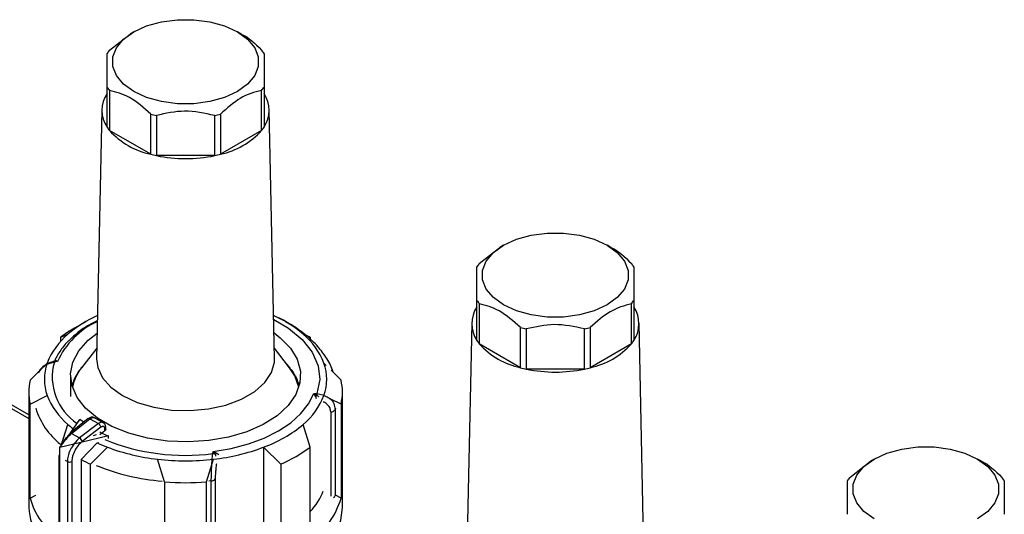
# Model space of a CAD drawing. Units: millimetres. Extents: x 50 to 2082, y 50 to 33210397.
# Drawn here: x 1750 to 1829, y 1110 to 1149 of the extents above; entities that cross this region are included whole.
import ezdxf

# ---------------------------------------------------------------- set-up
doc = ezdxf.new("R2010")
doc.units = ezdxf.units.MM
doc.header["$LTSCALE"] = 5

msp = doc.modelspace()

# ---------------------------------------------------------------- linework, layer by layer
at = {"color": 7, "linetype": 'Continuous', "lineweight": 25}
for p, q in [((1757.369, 1147.071), (1759.016, 1148.352)), ((1759.303, 1148.528), (1759.008, 1148.358)), ((1767.849, 1148.358), (1767.554, 1148.528)), ((1757.178, 1140.929), (1757.178, 1144.128)), ((1757.369, 1143.862), (1757.369, 1140.664)), ((1769.488, 1140.664), (1769.488, 1143.862)), ((1769.678, 1144.128), (1769.678, 1140.929)), ((1756.762, 1142.316), (1756.338, 1122.478)), ((1770.519, 1122.478), (1770.095, 1142.316)), ((1760.649, 1138.77), (1760.649, 1141.968)), ((1761.109, 1141.859), (1761.109, 1138.661)), ((1765.748, 1138.661), (1765.748, 1141.859)), ((1766.207, 1141.968), (1766.207, 1138.77)), ((1760.649, 1138.77), (1757.369, 1140.664)), ((1769.488, 1140.664), (1766.207, 1138.77)), ((1765.748, 1138.661), (1761.109, 1138.661)), ((1786.831, 1130.063), (1788.479, 1131.343)), ((1788.766, 1131.52), (1788.471, 1131.349)), ((1797.311, 1131.349), (1797.017, 1131.52)), ((1786.641, 1123.921), (1786.641, 1127.119)), ((1786.831, 1126.854), (1786.831, 1123.656)), ((1798.951, 1123.656), (1798.951, 1126.854)), ((1799.141, 1127.119), (1799.141, 1123.921)), ((1755.472, 1125.426), (1754.588, 1124.915)), ((1772.269, 1124.915), (1771.385, 1125.426)), ((1786.225, 1125.308), (1785.801, 1105.47)), ((1799.982, 1105.47), (1799.557, 1125.308)), ((1753.49, 1124.19), (1754.054, 1124.425)), ((1773.367, 1124.19), (1772.803, 1124.425)), ((1790.112, 1121.762), (1790.112, 1124.96)), ((1790.571, 1124.85), (1790.571, 1121.652)), ((1795.211, 1121.652), (1795.211, 1124.85)), ((1795.67, 1124.96), (1795.67, 1121.762)), ((1753.49, 1123.878), (1753.49, 1124.19)), ((1773.367, 1124.19), (1773.367, 1123.878)), ((1790.112, 1121.762), (1786.831, 1123.656)), ((1798.951, 1123.656), (1795.67, 1121.762)), ((1756.356, 1123.325), (1755.136, 1121.75)), ((1771.721, 1121.75), (1770.501, 1123.325)), ((1751.04, 1120.776), (1752.402, 1122.122)), ((1752.971, 1122.199), (1752.384, 1122.008)), ((1752.887, 1122.246), (1752.843, 1122.232)), ((1753.218, 1122.251), (1752.951, 1122.26)), ((1753.218, 1122.251), (1752.971, 1122.199)), ((1753.101, 1122.356), (1753.218, 1122.251)), ((1774.635, 1121.944), (1774.455, 1122.122)), ((1754.268, 1121.139), (1754.268, 1119.463)), ((1754.691, 1121.042), (1754.691, 1121.108)), ((1754.743, 1121.2), (1754.743, 1121.144)), ((1755.011, 1121.581), (1754.991, 1121.579)), ((1755.026, 1121.602), (1755.026, 1121.627)), ((1755.095, 1121.715), (1755.095, 1121.696)), ((1771.774, 1121.68), (1771.774, 1121.715)), ((1771.842, 1121.627), (1771.842, 1121.585)), ((1771.878, 1121.578), (1771.846, 1121.581)), ((1772.12, 1121.155), (1772.126, 1121.159)), ((1772.12, 1121.133), (1772.12, 1121.155)), ((1772.126, 1121.158), (1772.126, 1121.2)), ((1772.178, 1121.108), (1772.178, 1121.066)), ((1775.817, 1120.776), (1775.019, 1121.565)), ((1795.211, 1121.652), (1790.571, 1121.652)), ((1754.268, 1120.49), (1754.262, 1120.489)), ((1754.445, 1120.526), (1754.435, 1120.524)), ((1754.445, 1120.385), (1754.445, 1120.526)), ((1754.451, 1120.407), (1754.451, 1120.571)), ((1754.486, 1120.666), (1754.486, 1120.529)), ((1754.685, 1121.062), (1754.665, 1121.06)), ((1754.685, 1121.03), (1754.685, 1121.062)), ((1772.172, 1121.062), (1772.172, 1121.03)), ((1772.205, 1121.058), (1772.172, 1121.062)), ((1772.377, 1120.621), (1772.383, 1120.624)), ((1772.377, 1120.51), (1772.377, 1120.621)), ((1772.383, 1120.624), (1772.383, 1120.666)), ((1772.412, 1120.526), (1772.412, 1120.385)), ((1772.435, 1120.521), (1772.412, 1120.526)), ((1772.418, 1120.571), (1772.418, 1120.529)), ((1750.928, 1119.814), (1750.928, 1110.628)), ((1751.04, 1118.851), (1752.402, 1119.547)), ((1752.402, 1119.494), (1752.402, 1119.547)), ((1773.651, 1119.715), (1773.898, 1119.707)), ((1773.768, 1119.493), (1773.651, 1119.715)), ((1773.651, 1119.715), (1773.918, 1119.558)), ((1773.898, 1119.707), (1774.352, 1119.598)), ((1774.455, 1119.547), (1774.455, 1119.499)), ((1774.66, 1119.442), (1774.455, 1119.547)), ((1775.928, 1110.628), (1775.928, 1119.814)), ((1750.928, 1117.998), (1749.362, 1118.902)), ((1750.928, 1117.998), (1749.362, 1118.902)), ((1751.04, 1111.367), (1751.04, 1118.851)), ((1773.768, 1119.493), (1773.83, 1119.307)), ((1775.817, 1118.851), (1775.011, 1119.263)), ((1775.817, 1118.851), (1775.817, 1111.367)), ((1749.362, 1118.62), (1750.928, 1117.716)), ((1749.362, 1118.62), (1750.928, 1117.716)), ((1774.997, 1118.232), (1774.997, 1111.518)), ((1775.374, 1118.538), (1775.344, 1118.429)), ((1775.344, 1118.429), (1775.344, 1111.565)), ((1753.526, 1115.551), (1754.054, 1117.244)), ((1755.68, 1117.702), (1754.224, 1116.534)), ((1754.278, 1116.6), (1755.016, 1117.628)), ((1754.352, 1116.524), (1755.809, 1117.693)), ((1756.483, 1117.304), (1754.982, 1116.16)), ((1755.809, 1117.693), (1756.483, 1117.304)), ((1756.874, 1117.376), (1756.184, 1117.775)), ((1773.367, 1115.437), (1772.803, 1117.244)), ((1753.411, 1115.392), (1754.205, 1116.498)), ((1754.352, 1116.524), (1754.982, 1116.16)), ((1756.685, 1117.015), (1755.189, 1115.875)), ((1756.309, 1116.397), (1756.058, 1116.337)), ((1756.589, 1116.442), (1756.997, 1116.742)), ((1756.997, 1116.742), (1756.997, 1116.887)), ((1757.073, 1116.868), (1757.073, 1116.991)), ((1755.085, 1115.792), (1753.411, 1115.392)), ((1757.286, 1116.318), (1755.086, 1115.792)), ((1755.097, 1114.434), (1756.396, 1115.765)), ((1756.396, 1115.765), (1756.527, 1115.796)), ((1757.286, 1116.127), (1757.286, 1116.318)), ((1753.411, 1102.123), (1753.411, 1115.392)), ((1757.209, 1115.423), (1755.847, 1114.076)), ((1757.209, 1115.369), (1757.209, 1115.423)), ((1765.593, 1114.912), (1765.631, 1115.085)), ((1765.631, 1115.085), (1765.914, 1114.959)), ((1765.775, 1114.857), (1765.631, 1115.085)), ((1765.914, 1114.959), (1766.079, 1114.833)), ((1769.648, 1115.423), (1769.648, 1107.938)), ((1771.01, 1114.076), (1769.648, 1115.423)), ((1773.367, 1107.952), (1773.367, 1115.437)), ((1753.335, 1114.732), (1753.335, 1104.64)), ((1753.409, 1104.755), (1753.409, 1114.63)), ((1753.409, 1114.63), (1753.411, 1114.628)), ((1753.836, 1114.383), (1754.015, 1114.28)), ((1754.015, 1114.28), (1754.015, 1104.405)), ((1754.366, 1114.278), (1754.366, 1104.19)), ((1755.097, 1114.434), (1755.097, 1105.248)), ((1755.847, 1106.591), (1755.847, 1114.076)), ((1761.762, 1112.662), (1761.198, 1114.469)), ((1761.198, 1114.469), (1761.198, 1114.416)), ((1765.095, 1112.662), (1765.659, 1114.469)), ((1765.659, 1114.417), (1765.659, 1114.469)), ((1771.01, 1114.076), (1771.01, 1106.591)), ((1816.354, 1113.019), (1818.001, 1114.3)), ((1818.289, 1114.476), (1817.994, 1114.306)), ((1826.834, 1114.306), (1826.539, 1114.476)), ((1761.762, 1112.662), (1761.762, 1105.177)), ((1765.095, 1105.177), (1765.095, 1112.662)), ((1765.479, 1112.734), (1765.283, 1112.716)), ((1765.479, 1105.87), (1765.479, 1112.734)), ((1765.82, 1106.228), (1765.82, 1112.934)), ((1751.04, 1111.367), (1751.498, 1111.6)), ((1775.817, 1111.367), (1775.372, 1111.594))]:
    msp.add_line(p, q, dxfattribs=at)
at = {"color": 7, "linetype": 'Continuous', "lineweight": 25, "flags": 128}
for points in [[(1767.553, 1148.528), (1768.368, 1147.939), (1768.934, 1147.259), (1769.225, 1146.524), (1769.225, 1145.77), (1768.934, 1145.035), (1768.368, 1144.356), (1767.553, 1143.766), (1766.532, 1143.296), (1765.355, 1142.969), (1764.082, 1142.801), (1762.775, 1142.801), (1761.502, 1142.969), (1760.325, 1143.296), (1759.304, 1143.766), (1758.489, 1144.356), (1757.923, 1145.035), (1757.632, 1145.77), (1757.632, 1146.524), (1757.923, 1147.259), (1758.489, 1147.939), (1759.304, 1148.528), (1760.325, 1148.999), (1761.502, 1149.326), (1762.775, 1149.494), (1764.082, 1149.494), (1765.355, 1149.326), (1766.532, 1148.999), (1767.553, 1148.528)], [(1797.016, 1131.52), (1797.83, 1130.93), (1798.397, 1130.251), (1798.688, 1129.516), (1798.688, 1128.762), (1798.397, 1128.026), (1797.83, 1127.347), (1797.016, 1126.758), (1795.995, 1126.287), (1794.818, 1125.96), (1793.544, 1125.792), (1792.238, 1125.792), (1790.965, 1125.96), (1789.788, 1126.287), (1788.766, 1126.758), (1787.952, 1127.347), (1787.385, 1128.026), (1787.095, 1128.762), (1787.095, 1129.516), (1787.385, 1130.251), (1787.952, 1130.93), (1788.766, 1131.52), (1789.788, 1131.99), (1790.965, 1132.317), (1792.238, 1132.485), (1793.544, 1132.485), (1794.818, 1132.317), (1795.995, 1131.99), (1797.016, 1131.52)], [(1770.452, 1125.603), (1771.637, 1124.905), (1772.729, 1123.994), (1773.521, 1122.986), (1773.988, 1121.912), (1774.115, 1120.807), (1773.898, 1119.707)], [(1770.475, 1124.528), (1770.969, 1124.153), (1771.78, 1123.328), (1772.323, 1122.432), (1772.58, 1121.495), (1772.543, 1120.547), (1772.214, 1119.617), (1771.602, 1118.737), (1770.728, 1117.933), (1769.619, 1117.233), (1768.311, 1116.658), (1766.847, 1116.228), (1765.273, 1115.955), (1763.64, 1115.849), (1762, 1115.913), (1760.407, 1116.144), (1758.911, 1116.537), (1757.56, 1117.077), (1756.398, 1117.748), (1755.462, 1118.528), (1754.782, 1119.391), (1754.381, 1120.311), (1754.27, 1121.258), (1754.454, 1122.201), (1754.927, 1123.109), (1755.673, 1123.955), (1756.382, 1124.52)], [(1756.338, 1122.478), (1756.425, 1121.787), (1756.809, 1120.961), (1757.482, 1120.198), (1758.415, 1119.533), (1759.567, 1118.995), (1760.887, 1118.606), (1762.319, 1118.385), (1763.8, 1118.34), (1765.264, 1118.474), (1766.648, 1118.78), (1767.891, 1119.246), (1768.939, 1119.852), (1769.746, 1120.569), (1770.278, 1121.368), (1770.51, 1122.213), (1770.519, 1122.478)], [(1772.455, 1120.197), (1772.128, 1121.118), (1771.721, 1121.75)], [(1765.631, 1115.085), (1767.069, 1115.327), (1768.431, 1115.685), (1769.692, 1116.152), (1770.824, 1116.717), (1771.804, 1117.371), (1772.612, 1118.099), (1773.232, 1118.885), (1773.651, 1119.715)], [(1755.319, 1117.401), (1755.26, 1117.443), (1755.016, 1117.628)], [(1818.289, 1109.714), (1817.475, 1110.304), (1816.908, 1110.983), (1816.617, 1111.719), (1816.617, 1112.473), (1816.908, 1113.208), (1817.475, 1113.887), (1818.289, 1114.477), (1819.311, 1114.947), (1820.487, 1115.274), (1821.761, 1115.442), (1823.067, 1115.442), (1824.341, 1115.274), (1825.518, 1114.947), (1826.539, 1114.477)], [(1826.539, 1114.477), (1827.353, 1113.887), (1827.92, 1113.208), (1828.211, 1112.473), (1828.211, 1111.719), (1827.92, 1110.983), (1827.353, 1110.304), (1826.539, 1109.714)], [(1755.097, 1105.248), (1756.628, 1104.573), (1758.321, 1104.041), (1760.135, 1103.666), (1762.027, 1103.457), (1763.952, 1103.418), (1765.865, 1103.55), (1767.721, 1103.85), (1769.474, 1104.311), (1771.083, 1104.923), (1772.511, 1105.67), (1773.723, 1106.534), (1774.69, 1107.496), (1775.39, 1108.532), (1775.806, 1109.618), (1775.928, 1110.628)]]:
    msp.add_lwpolyline(points, dxfattribs=at)
at = {"color": 7, "linetype": 'Continuous', "lineweight": 25}
for centre, radius, start, end in [((1759.925, 1145.036), 3.267, 141.47862, 147.20124), ((1766.932, 1145.036), 3.267, 32.79876, 38.52138), ((1759.925, 1145.897), 3.267, 212.79876, 218.52138), ((1766.932, 1145.897), 3.267, 321.47862, 327.20124), ((1759.146, 1142.269), 2.38, 145.75487, 214.24513), ((1767.711, 1142.269), 2.38, 325.75487, 34.24513), ((1763.18, 1151.536), 9.896, 255.18533, 257.91853), ((1763.677, 1151.536), 9.896, 282.08147, 284.81467), ((1759.925, 1142.699), 3.267, 212.79876, 218.52138), ((1766.932, 1142.699), 3.267, 321.47862, 327.20124), ((1761.955, 1144.821), 6.19, 222.18333, 257.82205), ((1764.902, 1144.821), 6.19, 282.17795, 317.81667), ((1763.18, 1148.338), 9.896, 255.18533, 257.91853), ((1763.428, 1149.687), 11.268, 258.11883, 281.88117), ((1763.677, 1148.338), 9.896, 282.08147, 284.81467), ((1789.388, 1128.028), 3.267, 141.47862, 147.20124), ((1796.395, 1128.028), 3.267, 32.79876, 38.52138), ((1788.609, 1125.26), 2.38, 145.75487, 214.24513), ((1789.388, 1128.889), 3.267, 212.79876, 218.52138), ((1796.395, 1128.889), 3.267, 321.47862, 327.20124), ((1797.174, 1125.26), 2.38, 325.75487, 34.24513), ((1760.575, 1116.691), 10.116, 114.30566, 130.13904), ((1766.419, 1116.909), 9.861, 49.65502, 65.90028), ((1759.128, 1119.544), 6.501, 114.79433, 155.38831), ((1757.585, 1120.147), 5.547, 129.53904, 159.14082), ((1759.88, 1115.707), 10.621, 119.88354, 126.987), ((1769.271, 1120.147), 5.547, 20.85918, 50.46096), ((1792.643, 1134.527), 9.896, 255.18533, 257.91853), ((1793.14, 1134.527), 9.896, 282.08147, 284.81467), ((1789.388, 1125.691), 3.267, 212.79876, 218.52138), ((1791.418, 1127.812), 6.19, 222.18333, 257.82205), ((1794.365, 1127.812), 6.19, 282.17795, 317.81667), ((1796.395, 1125.691), 3.267, 321.47862, 327.20124), ((1756.015, 1120.834), 3.835, 160.38111, 199.61889), ((1757.202, 1121.003), 4.396, 164.22296, 236.83841), ((1752.857, 1122.573), 0.326, 286.70895, 318.34226), ((1752.589, 1122.108), 0.392, 13.35962, 22.82568), ((1758.987, 1118.636), 4.963, 138.26762, 141.65391), ((1767.793, 1118.562), 5.078, 38.38268, 43.26988), ((1770.842, 1120.834), 3.835, 340.38111, 19.61889), ((1758.013, 1119.44), 3.689, 141.22999, 167.7877), ((1757.929, 1119.336), 3.692, 151.32293, 158.88015), ((1758.464, 1119.033), 4.307, 142.96877, 149.78787), ((1768.404, 1119.033), 4.307, 30.21213, 37.03123), ((1768.686, 1119.161), 3.971, 28.60787, 30.13709), ((1768.939, 1119.336), 3.692, 21.11985, 28.67707), ((1792.643, 1131.329), 9.896, 255.18533, 257.91853), ((1792.891, 1132.679), 11.268, 258.11883, 281.88117), ((1793.14, 1131.329), 9.896, 282.08147, 284.81467), ((1755.138, 1119.814), 4.209, 166.78582, 193.21418), ((1757.6, 1119.463), 3.338, 160.60679, 164.96484), ((1769.148, 1119.378), 3.46, 19.37545, 21.05183), ((1769.265, 1119.462), 3.342, 15.0377, 19.39067), ((1771.719, 1119.814), 4.209, 346.78582, 13.21418), ((1757.585, 1121.522), 5.547, 200.85918, 230.46096), ((1769.271, 1121.522), 5.547, 309.53904, 339.14082), ((1773.525, 1120.256), 0.801, 287.64044, 299.35988), ((1772.976, 1119.507), 0.943, 3.10965, 12.25183), ((1756.929, 1120.158), 5.671, 196.63284, 232.2822), ((1775.011, 1118.612), 0.38, 267.94301, 331.27156), ((1759.379, 1123.372), 8.118, 229.01137, 232.95237), ((1755.738, 1117.603), 0.114, 51.49645, 120.30111), ((1766.028, 1125.337), 10.555, 290.06045, 309.93417), ((1754.295, 1116.473), 0.0937, 138.77643, 198.06669), ((1754.28, 1116.436), 0.113, 50.97565, 119.76597), ((1761.713, 1126.846), 11.421, 243.34454, 247.19027), ((1756.948, 1117.002), 0.125, 292.85426, 354.41636), ((1754.726, 1115.756), 0.478, 14.50916, 57.71821), ((1761.893, 1127.676), 13.118, 245.22358, 249.0772), ((1763.404, 1131.688), 16.918, 247.78178, 277.43355), ((1753.459, 1114.72), 0.124, 115.2337, 174.58824), ((1763.032, 1130.956), 16.589, 249.45091, 263.65295), ((1765.519, 1114.34), 0.577, 63.60184, 82.62511), ((1763.825, 1130.956), 16.589, 276.34705, 290.54909), ((1764.996, 1116.069), 1.441, 302.72187, 309.58639), ((1766.349, 1124.872), 11.759, 293.35208, 306.64254), ((1753.458, 1114.742), 0.123, 185.0693, 246.25084), ((1754.192, 1114.622), 0.385, 242.64967, 296.86018), ((1761.276, 1126.423), 13.487, 242.73327, 246.26262), ((1763.428, 1133.677), 19.337, 263.37566, 276.62434), ((1763.01, 1130.362), 17.704, 247.74145, 265.3463), ((1763.428, 1134.175), 21.578, 265.57007, 274.42993), ((1765.49, 1113.106), 0.372, 268.24242, 332.53845), ((1818.91, 1110.985), 3.267, 141.47862, 147.20124), ((1825.918, 1110.985), 3.267, 32.79876, 38.52138), ((1769.598, 1113.864), 5.183, 316.64895, 338.00058), ((1756.935, 1113.026), 6.124, 195.72188, 234.00078), ((1769.857, 1113.057), 6.195, 304.51172, 344.16814), ((1775.1, 1111.665), 0.263, 293.17945, 337.70755), ((1756.683, 1111.065), 5.771, 184.34861, 235.46509)]:
    msp.add_arc(centre, radius, start, end, dxfattribs=at)
for points, knots in [([(1767.856, 1148.343), (1767.872, 1148.337), (1768.418, 1148.135), (1768.961, 1147.595), (1769.488, 1147.071)], [0, 0, 0, 0, 0.029964, 1, 1, 1, 1]), ([(1757.178, 1144.128), (1757.178, 1144.764), (1757.178, 1145.994), (1757.178, 1146.542), (1757.178, 1146.806)], [0, 0, 0, 0, 0.516885, 1, 1, 1, 1]), ([(1769.678, 1146.806), (1769.678, 1146.518), (1769.678, 1145.96), (1769.678, 1144.724), (1769.678, 1144.128)], [0, 0, 0, 0, 0.516885, 1, 1, 1, 1]), ([(1760.649, 1141.968), (1760.083, 1142.469), (1758.988, 1143.438), (1757.896, 1143.724), (1757.369, 1143.862)], [0, 0, 0, 0, 0.516885, 1, 1, 1, 1]), ([(1769.488, 1143.862), (1768.922, 1143.709), (1767.827, 1143.413), (1766.735, 1142.439), (1766.207, 1141.968)], [0, 0, 0, 0, 0.516885, 1, 1, 1, 1]), ([(1765.748, 1141.859), (1764.948, 1142.033), (1763.399, 1142.369), (1761.855, 1142.025), (1761.109, 1141.859)], [0, 0, 0, 0, 0.516885, 1, 1, 1, 1]), ([(1797.319, 1131.335), (1797.335, 1131.329), (1797.88, 1131.126), (1798.424, 1130.586), (1798.951, 1130.063)], [0, 0, 0, 0, 0.029964, 1, 1, 1, 1]), ([(1786.641, 1127.119), (1786.641, 1127.755), (1786.641, 1128.986), (1786.641, 1129.533), (1786.641, 1129.798)], [0, 0, 0, 0, 0.516885, 1, 1, 1, 1]), ([(1799.141, 1129.798), (1799.141, 1129.509), (1799.141, 1128.951), (1799.141, 1127.716), (1799.141, 1127.119)], [0, 0, 0, 0, 0.516885, 1, 1, 1, 1]), ([(1790.112, 1124.96), (1789.546, 1125.461), (1788.451, 1126.429), (1787.359, 1126.716), (1786.831, 1126.854)], [0, 0, 0, 0, 0.516885, 1, 1, 1, 1]), ([(1798.951, 1126.854), (1798.385, 1126.701), (1797.29, 1126.405), (1796.198, 1125.431), (1795.67, 1124.96)], [0, 0, 0, 0, 0.516885, 1, 1, 1, 1]), ([(1775.181, 1121.405), (1775.166, 1121.46), (1775.057, 1121.885), (1774.615, 1122.623), (1773.882, 1123.59), (1772.938, 1124.459), (1771.833, 1125.208), (1770.99, 1125.685), (1770.495, 1125.879), (1770.446, 1125.899)], [0, 0, 0, 0, 0.028223, 0.215391, 0.406609, 0.599513, 0.791228, 0.97933, 1, 1, 1, 1]), ([(1756.403, 1125.515), (1756.175, 1125.399), (1755.612, 1125.111), (1754.857, 1124.594), (1754.4, 1124.168), (1754.183, 1123.966)], [0, 0, 0, 0, 0.263094, 0.650117, 1, 1, 1, 1]), ([(1795.211, 1124.85), (1794.41, 1125.024), (1792.861, 1125.36), (1791.317, 1125.016), (1790.571, 1124.85)], [0, 0, 0, 0, 0.516885, 1, 1, 1, 1]), ([(1754.183, 1123.966), (1754.155, 1123.942), (1753.871, 1123.694), (1753.477, 1123.155), (1753.109, 1122.631), (1753.013, 1122.345), (1753.011, 1122.339)], [0, 0, 0, 0, 0.049292, 0.514698, 0.989639, 1, 1, 1, 1]), ([(1752.224, 1121.946), (1752.199, 1121.932), (1752.037, 1121.84), (1751.874, 1121.686), (1751.791, 1121.531), (1751.778, 1121.505)], [0, 0, 0, 0, 0.131612, 0.85467, 1, 1, 1, 1]), ([(1752.949, 1122.262), (1752.805, 1122.23), (1752.646, 1122.194), (1752.509, 1122.112), (1752.494, 1122.104)], [0, 0, 0, 0, 0.896305, 1, 1, 1, 1]), ([(1752.951, 1122.26), (1752.921, 1122.256), (1752.882, 1122.251), (1752.849, 1122.233), (1752.841, 1122.229)], [0, 0, 0, 0, 0.76655, 1, 1, 1, 1]), ([(1753.019, 1122.349), (1753.021, 1122.354), (1753.036, 1122.383), (1753.071, 1122.369), (1753.101, 1122.356)], [0, 0, 0, 0, 0.14451, 1, 1, 1, 1]), ([(1752.192, 1121.874), (1752.104, 1121.82), (1751.881, 1121.683), (1751.762, 1121.474), (1751.69, 1121.347)], [0, 0, 0, 0, 0.389836, 1, 1, 1, 1]), ([(1773.918, 1119.558), (1773.948, 1119.53), (1773.987, 1119.495), (1774.02, 1119.453), (1774.027, 1119.443)], [0, 0, 0, 0, 0.766882, 1, 1, 1, 1]), ([(1774.997, 1118.232), (1774.986, 1118.333), (1774.964, 1118.533), (1774.787, 1118.788), (1774.591, 1118.958), (1774.439, 1119.01), (1774.397, 1119.025)], [0, 0, 0, 0, 0.293941, 0.588536, 0.884135, 1, 1, 1, 1]), ([(1774.636, 1119.475), (1774.736, 1119.421), (1775, 1119.28), (1775.277, 1118.91), (1775.322, 1118.588), (1775.344, 1118.429)], [0, 0, 0, 0, 0.2356298, 0.6223398, 1, 1, 1, 1]), ([(1756.188, 1117.772), (1756.143, 1117.792), (1756.057, 1117.829), (1755.917, 1117.82), (1755.789, 1117.778), (1755.717, 1117.728), (1755.683, 1117.704)], [0, 0, 0, 0, 0.2869438, 0.5522765, 0.7848247, 1, 1, 1, 1]), ([(1755.809, 1117.693), (1755.858, 1117.725), (1755.951, 1117.787), (1756.075, 1117.806), (1756.153, 1117.797), (1756.182, 1117.774), (1756.187, 1117.77)], [0, 0, 0, 0, 0.352328, 0.669631, 0.951819, 1, 1, 1, 1]), ([(1756.868, 1117.376), (1756.852, 1117.385), (1756.81, 1117.41), (1756.721, 1117.413), (1756.607, 1117.385), (1756.525, 1117.331), (1756.483, 1117.304)], [0, 0, 0, 0, 0.163436, 0.422075, 0.700938, 1, 1, 1, 1]), ([(1756.685, 1117.015), (1756.681, 1117.033), (1756.672, 1117.074), (1756.641, 1117.136), (1756.604, 1117.191), (1756.568, 1117.235), (1756.526, 1117.275), (1756.497, 1117.294), (1756.483, 1117.304)], [0, 0, 0, 0, 0.180494, 0.408853, 0.542535, 0.687589, 0.841384, 1, 1, 1, 1]), ([(1757.073, 1116.99), (1757.07, 1117.03), (1757.065, 1117.112), (1757.023, 1117.222), (1756.959, 1117.317), (1756.899, 1117.359), (1756.869, 1117.379)], [0, 0, 0, 0, 0.247209, 0.501387, 0.754815, 1, 1, 1, 1]), ([(1753.657, 1115.734), (1753.668, 1115.762), (1753.738, 1115.931), (1753.934, 1116.189), (1754.121, 1116.364), (1754.206, 1116.443)], [0, 0, 0, 0, 0.09967, 0.590486, 1, 1, 1, 1]), ([(1753.904, 1116.03), (1753.912, 1116.044), (1754.029, 1116.247), (1754.196, 1116.39), (1754.352, 1116.524)], [0, 0, 0, 0, 0.067169, 1, 1, 1, 1]), ([(1756.997, 1116.887), (1756.996, 1116.909), (1756.993, 1116.953), (1756.973, 1117.005), (1756.943, 1117.045), (1756.904, 1117.069), (1756.856, 1117.08), (1756.803, 1117.075), (1756.744, 1117.055), (1756.705, 1117.028), (1756.685, 1117.015)], [0, 0, 0, 0, 0.127415, 0.255476, 0.376224, 0.500303, 0.621452, 0.745029, 0.871454, 1, 1, 1, 1]), ([(1757.07, 1116.868), (1757.07, 1116.856), (1757.07, 1116.825), (1757.042, 1116.78), (1757.01, 1116.754), (1756.997, 1116.742)], [0, 0, 0, 0, 0.271126, 0.691984, 1, 1, 1, 1]), ([(1754.982, 1116.16), (1754.831, 1116.021), (1754.541, 1115.753), (1754.229, 1115.219), (1754.046, 1114.713), (1754.025, 1114.419), (1754.015, 1114.28)], [0, 0, 0, 0, 0.286387, 0.548563, 0.786456, 1, 1, 1, 1]), ([(1755.189, 1115.875), (1755.101, 1115.798), (1754.905, 1115.626), (1754.635, 1115.247), (1754.461, 1114.855), (1754.378, 1114.52), (1754.37, 1114.359), (1754.366, 1114.278)], [0, 0, 0, 0, 0.196842, 0.432762, 0.70449, 0.852188, 1, 1, 1, 1]), ([(1765.479, 1112.734), (1765.48, 1112.908), (1765.484, 1113.259), (1765.511, 1113.86), (1765.55, 1114.447), (1765.578, 1114.752), (1765.593, 1114.912)], [0, 0, 0, 0, 0.247888, 0.501725, 0.738164, 1, 1, 1, 1]), ([(1765.847, 1114.721), (1765.842, 1114.732), (1765.822, 1114.781), (1765.795, 1114.824), (1765.775, 1114.857)], [0, 0, 0, 0, 0.233465, 1, 1, 1, 1]), ([(1765.82, 1112.934), (1765.821, 1113.042), (1765.825, 1113.257), (1765.852, 1113.63), (1765.882, 1113.927), (1765.905, 1114.077), (1765.912, 1114.117)], [0, 0, 0, 0, 0.296629, 0.593921, 0.89226, 1, 1, 1, 1]), ([(1826.842, 1114.292), (1826.858, 1114.286), (1827.403, 1114.083), (1827.947, 1113.543), (1828.474, 1113.019)], [0, 0, 0, 0, 0.029964, 1, 1, 1, 1]), ([(1816.164, 1110.076), (1816.164, 1110.712), (1816.164, 1111.943), (1816.164, 1112.49), (1816.164, 1112.754)], [0, 0, 0, 0, 0.516885, 1, 1, 1, 1]), ([(1828.664, 1112.754), (1828.664, 1112.466), (1828.664, 1111.908), (1828.664, 1110.673), (1828.664, 1110.076)], [0, 0, 0, 0, 0.516885, 1, 1, 1, 1])]:
    msp.add_open_spline(points, degree=3, knots=knots, dxfattribs=at)

doc.saveas('drawing.dxf')
